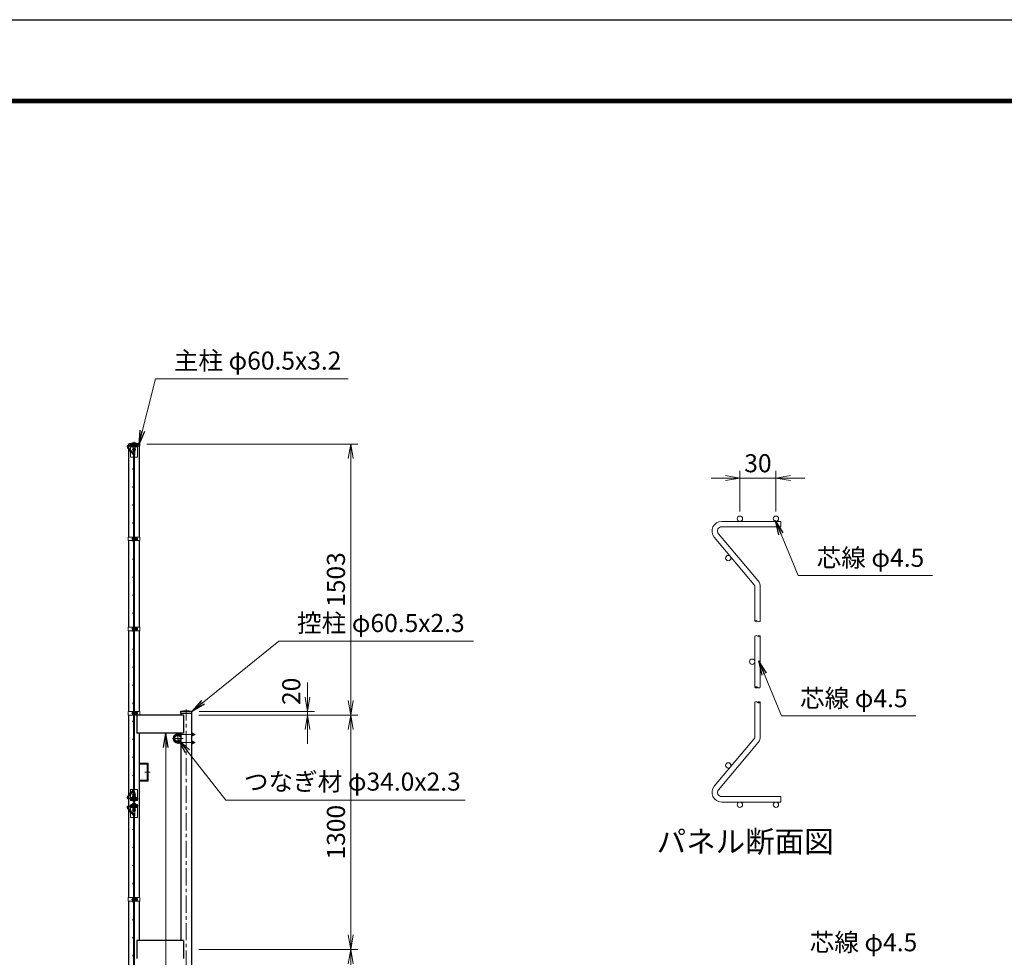
# Model space of a CAD drawing. Units: millimetres. Extents: x 0 to 16800, y 0 to 11880.
# Drawn here: x 5877 to 11338, y 6679 to 11880 of the extents above; entities that cross this region are included whole.
import ezdxf
from ezdxf.enums import TextEntityAlignment as Align

# ---------------------------------------------------------------- set-up
doc = ezdxf.new("R2010")
doc.units = ezdxf.units.MM
doc.header["$LTSCALE"] = 3
doc.header["$MEASUREMENT"] = 0
doc.header["$PDMODE"] = 35
doc.linetypes.add('CENTER', pattern=[50.8, 31.75, -6.35, 6.35, -6.35])
for name, color, linetype, lineweight in [('D-BMK', 2, 'CENTER', 13), ('D-STR-DIM', 7, 'Continuous', 13), ('D-STR-TXT', 7, 'Continuous', 13), ('D-STR2', 7, 'Continuous', 13), ('D-STR3', 3, 'Continuous', 13)]:
    doc.layers.add(name, color=color, linetype=linetype, lineweight=lineweight)
for name, color, linetype in [('D-STR1', 1, 'Continuous'), ('D-TTL', 2, 'Continuous'), ('D-TTL-TXT', 7, 'Continuous')]:
    doc.layers.add(name, color=color, linetype=linetype)
doc.styles.add('ゴシック', font='txt')
doc.dimstyles.new('STYLE', dxfattribs={"dimscale": 40, "dimtxt": 2.5, "dimasz": 2, "dimexe": 1, "dimexo": 1, "dimgap": 0.8, "dimtad": 1, "dimdsep": 46, "dimtxsty": 'ゴシック', "dimblk": 'OPEN', "dimcen": 1e-08, "dimclrd": 256, "dimclre": 256, "dimclrt": 256, "dimadec": 0, "dimazin": 2, "dimtfac": 1, "dimtmove": 2, "dimatfit": 3, "dimldrblk": 'OPEN', "dimfxl": 0, "dimtolj": 1, "dimtzin": 0, "dimlwd": -1, "dimlwe": -1, "dimarcsym": 0})

# ---------------------------------------------------------------- blocks, each defined once
blk = doc.blocks.new('_Open')
at = {"color": 0, "linetype": 'ByBlock', "lineweight": -2}
for p, q in [((-1, 0.167), (0, 0)), ((-1, -0.167), (0, 0)), ((0, 0), (-1, 0))]:
    blk.add_line(p, q, dxfattribs=at)
blk = doc.blocks.new('*D3')
at = {"layer": 'D-STR-DIM'}
for p, q in [((9871.8, 9152), (9871.8, 9377.6)), ((10071.8, 9152), (10071.8, 9377.6)), ((9791.8, 9337.6), (9711.8, 9337.6)), ((9871.8, 9337.6), (10071.8, 9337.6)), ((10151.8, 9337.6), (10231.8, 9337.6))]:
    blk.add_line(p, q, dxfattribs=at)
at = {"layer": 'Defpoints', "color": 0}
for p in [(10071.8, 9337.6), (9871.8, 9112), (10071.8, 9112)]:
    blk.add_point(p, dxfattribs=at)
at = {"layer": 'D-STR-DIM', "xscale": 80, "yscale": 80, "zscale": 80}
blk.add_blockref('_Open', (9871.8, 9337.6), dxfattribs=at)
at = {"layer": 'D-STR-DIM', "xscale": 80, "yscale": 80, "zscale": 80, "rotation": 180}
blk.add_blockref('_Open', (10071.8, 9337.6), dxfattribs=at)
at = {"layer": 'D-STR-DIM', "insert": (9971.8, 9419.6), "char_height": 100, "attachment_point": 5, "style": 'ゴシック'}
blk.add_mtext('\\A1;30', dxfattribs=at)
blk = doc.blocks.new('*D26')
at = {"layer": 'D-STR-DIM'}
for p, q in [((6871.4, 6723), (7753.1, 6723)), ((7713.1, 5803), (7713.1, 6643)), ((6871.4, 5723), (7753.1, 5723))]:
    blk.add_line(p, q, dxfattribs=at)
at = {"layer": 'Defpoints', "color": 0}
for p in [(6831.4, 6723), (7713.1, 6723), (6831.4, 5723)]:
    blk.add_point(p, dxfattribs=at)
at = {"layer": 'D-STR-DIM', "xscale": 80, "yscale": 80, "zscale": 80}
for p, rotation in [((7713.1, 6723), 90), ((7713.1, 5723), 270)]:
    blk.add_blockref('_Open', p, dxfattribs=dict(at, rotation=rotation))
at = {"layer": 'D-STR-DIM', "insert": (7631.1, 6223), "char_height": 100, "attachment_point": 5, "rotation": 90, "style": 'ゴシック'}
blk.add_mtext('\\A1;1000', dxfattribs=at)
blk = doc.blocks.new('*D27')
at = {"layer": 'D-STR-DIM'}
for p, q in [((6871.4, 8023), (7753.1, 8023)), ((7713.1, 6803), (7713.1, 7943)), ((6871.4, 6723), (7753.1, 6723))]:
    blk.add_line(p, q, dxfattribs=at)
at = {"layer": 'Defpoints', "color": 0}
for p in [(6831.4, 8023), (7713.1, 8023), (6831.4, 6723)]:
    blk.add_point(p, dxfattribs=at)
at = {"layer": 'D-STR-DIM', "xscale": 80, "yscale": 80, "zscale": 80}
for p, rotation in [((7713.1, 8023), 90), ((7713.1, 6723), 270)]:
    blk.add_blockref('_Open', p, dxfattribs=dict(at, rotation=rotation))
at = {"layer": 'D-STR-DIM', "insert": (7631.1, 7373), "char_height": 100, "attachment_point": 5, "rotation": 90, "style": 'ゴシック'}
blk.add_mtext('\\A1;1300', dxfattribs=at)
blk = doc.blocks.new('*D28')
at = {"layer": 'D-STR-DIM'}
for p, q in [((7473.1, 8123), (7473.1, 8203)), ((6872.6, 8043), (7513.1, 8043)), ((7473.1, 8023), (7473.1, 8043)), ((6871.4, 8023), (7513.1, 8023)), ((7473.1, 7943), (7473.1, 7863))]:
    blk.add_line(p, q, dxfattribs=at)
at = {"layer": 'Defpoints', "color": 0}
for p in [(6832.6, 8043), (7473.1, 8043), (6831.4, 8023)]:
    blk.add_point(p, dxfattribs=at)
at = {"layer": 'D-STR-DIM', "xscale": 80, "yscale": 80, "zscale": 80}
for p, rotation in [((7473.1, 8043), 270), ((7473.1, 8023), 90)]:
    blk.add_blockref('_Open', p, dxfattribs=dict(at, rotation=rotation))
at = {"layer": 'D-STR-DIM', "insert": (7383.4, 8154.5), "char_height": 100, "attachment_point": 5, "rotation": 90, "style": 'ゴシック'}
blk.add_mtext('\\A1;20', dxfattribs=at)
blk = doc.blocks.new('*D29')
at = {"layer": 'D-STR-DIM'}
for p, q in [((6582.6, 9526), (7753.1, 9526)), ((7713.1, 8103), (7713.1, 9446)), ((6871.4, 8023), (7753.1, 8023))]:
    blk.add_line(p, q, dxfattribs=at)
at = {"layer": 'Defpoints', "color": 0}
for p in [(6542.6, 9526), (7713.1, 9526), (6831.4, 8023)]:
    blk.add_point(p, dxfattribs=at)
at = {"layer": 'D-STR-DIM', "xscale": 80, "yscale": 80, "zscale": 80}
for p, rotation in [((7713.1, 9526), 90), ((7713.1, 8023), 270)]:
    blk.add_blockref('_Open', p, dxfattribs=dict(at, rotation=rotation))
at = {"layer": 'D-STR-DIM', "insert": (7631.1, 8774.5), "char_height": 100, "attachment_point": 5, "rotation": 90, "style": 'ゴシック'}
blk.add_mtext('\\A1;1503', dxfattribs=at)

msp = doc.modelspace()

# ---------------------------------------------------------------- linework, layer by layer
at = {"layer": 'D-BMK'}
for p, q in [((6511.126, 2811.003), (6511.126, 9538.003)), ((6501.435, 9495.003), (6520.816, 9495.003)), ((6496.706, 9000.253), (6532.896, 9000.253)), ((6496.706, 8500.253), (6532.896, 8500.253)), ((6496.706, 8033.003), (6532.896, 8033.003)), ((6801.126, 2811.003), (6801.126, 8054.003)), ((6753.876, 7923.478), (6753.876, 7862.528)), ((6723.643, 7893.003), (6784.108, 7893.003)), ((6754.878, 7915.003), (6849.631, 7915.003)), ((6754.878, 7871.003), (6849.631, 7871.003)), ((6571.358, 7706.003), (6601.393, 7706.003)), ((6501.435, 7581.003), (6520.816, 7581.003)), ((6501.435, 7495.003), (6520.816, 7495.003)), ((6496.706, 7000.253), (6532.896, 7000.253))]:
    msp.add_line(p, q, dxfattribs=at)
msp.add_arc((6754.878, 7893.003), 22, 90, 270, dxfattribs=at)
at = {"layer": 'D-STR-DIM'}
for centre, start, end in [((9962.665, 8536.123), 45.181459, 134.818541), ((9962.665, 8551.218), 225.181459, 314.818541), ((9977.665, 8551.218), 225.181459, 314.818541), ((9962.665, 8452.79), 45.181459, 134.818541), ((9977.665, 8452.79), 45.181459, 134.818541), ((9977.665, 8467.885), 225.181459, 314.818541), ((9962.665, 8169.456), 45.181459, 134.818541), ((9962.665, 8184.552), 225.181459, 314.818541), ((9977.665, 8184.552), 225.181459, 314.818541), ((9962.665, 8086.123), 45.181459, 134.818541), ((9977.665, 8086.123), 45.181459, 134.818541), ((9977.665, 8101.218), 225.181459, 314.818541)]:
    msp.add_arc(centre, 10.64, start, end, dxfattribs=at)
at = {"layer": 'D-STR1'}
for p, q in [((6493.241, 9526.003), (6479.676, 9526.003)), ((6479.676, 9526.003), (6479.676, 9518.503)), ((6480.876, 9514.003), (6480.876, 9505.463)), ((6542.576, 9526.003), (6529.01, 9526.003)), ((6542.576, 9515.003), (6530.376, 9515.003)), ((6541.376, 9010.253), (6541.376, 9515.003)), ((6542.576, 9515.003), (6542.576, 9526.003)), ((6480.876, 9498.462), (6480.876, 9010.253)), ((6480.876, 8990.253), (6480.876, 8510.253)), ((6541.376, 8510.253), (6541.376, 8990.253)), ((6480.876, 8490.253), (6480.876, 8043.003)), ((6541.376, 8043.003), (6541.376, 8490.253)), ((6832.576, 8043.003), (6769.676, 8043.003)), ((6769.676, 8043.003), (6769.676, 8032.003)), ((6832.576, 8043.003), (6769.676, 8043.003)), ((6769.676, 8043.003), (6769.676, 8032.003)), ((6832.576, 8032.003), (6769.676, 8032.003)), ((6770.876, 8032.003), (6770.876, 8023.003)), ((6831.376, 2823.003), (6831.376, 8032.003)), ((6832.576, 8032.003), (6832.576, 8043.003)), ((6480.876, 8023.003), (6480.876, 7577.544)), ((6785.126, 8023.003), (6527.126, 8023.003)), ((6527.126, 8023.003), (6527.126, 7923.003)), ((6785.126, 8023.003), (6785.126, 7923.003)), ((6785.126, 7923.003), (6527.126, 7923.003)), ((6541.376, 7010.253), (6541.376, 7923.003)), ((6770.876, 7923.003), (6770.876, 6773.003)), ((6480.876, 7570.543), (6480.876, 7562.003)), ((6480.876, 7557.503), (6480.876, 7518.503)), ((6480.876, 7514.003), (6480.876, 7505.463)), ((6480.876, 7498.462), (6480.876, 7010.253)), ((6480.876, 6990.253), (6480.876, 6510.253)), ((6541.376, 6773.003), (6541.376, 6990.253)), ((6785.126, 6773.003), (6527.126, 6773.003)), ((6527.126, 6773.003), (6527.126, 6673.003)), ((6785.126, 6773.003), (6785.126, 6673.003))]:
    msp.add_line(p, q, dxfattribs=at)
msp.add_circle((6753.876, 7893.003), 17, dxfattribs=at)
for centre, radius, start, end in [((6513.175, 9340.358), 188.643, 93.084045, 100.22882), ((6509.076, 9340.358), 188.643, 79.77118, 86.915955), ((6801.126, 7881.775), 164.267, 78.962195, 101.037805), ((6801.126, 7881.775), 164.267, 78.962195, 101.037805)]:
    msp.add_arc(centre, radius, start, end, dxfattribs=at)
at = {"layer": 'D-STR2'}
for p, q in [((6508.057, 9466.069), (6475.087, 9505.36)), ((6511.504, 9468.961), (6478.534, 9508.253)), ((6530.376, 9518.503), (6481.215, 9518.503)), ((6530.376, 9514.003), (6481.215, 9514.003)), ((6530.376, 9514.003), (6530.376, 9518.503)), ((6508.876, 9463.819), (6508.876, 7612.187)), ((6513.376, 9463.819), (6513.376, 7612.187)), ((10098.498, 9097.004), (9770.764, 9097.004)), ((10098.498, 9067.004), (9770.764, 9067.004)), ((10098.498, 9067.004), (10098.498, 9097.004)), ((9972.687, 8766.727), (9752.889, 9028.672)), ((9949.706, 8747.444), (9729.908, 9009.389)), ((9955.165, 8732.445), (9955.165, 8543.671)), ((9985.165, 8732.445), (9985.165, 8543.671)), ((9955.165, 8460.337), (9955.165, 8177.004)), ((9985.165, 8460.337), (9985.165, 8177.004)), ((9955.165, 7904.896), (9955.165, 8093.671)), ((9985.165, 7904.896), (9985.165, 8093.671)), ((9949.706, 7889.898), (9729.908, 7627.953)), ((9972.687, 7870.614), (9752.889, 7608.669)), ((6508.057, 7609.937), (6475.087, 7570.645)), ((6511.504, 7607.044), (6478.534, 7567.752)), ((6530.376, 7562.003), (6481.215, 7562.003)), ((6530.376, 7557.503), (6481.215, 7557.503)), ((6530.376, 7562.003), (6530.376, 7557.503)), ((10098.498, 7570.337), (9770.764, 7570.337)), ((10098.498, 7540.337), (9770.764, 7540.337)), ((10098.498, 7570.337), (10098.498, 7540.337)), ((6508.057, 7466.069), (6475.087, 7505.36)), ((6511.504, 7468.961), (6478.534, 7508.253)), ((6530.376, 7518.503), (6481.215, 7518.503)), ((6530.376, 7514.003), (6481.215, 7514.003)), ((6530.376, 7514.003), (6530.376, 7518.503)), ((6508.876, 7463.819), (6508.876, 5612.187)), ((6513.376, 7463.819), (6513.376, 5612.187))]:
    msp.add_line(p, q, dxfattribs=at)
for centre, radius in [((6496.376, 9520.753), 2.25), ((6526.376, 9520.753), 2.25), ((6486.715, 9488.003), 2.25), ((6506.626, 9388.003), 2.25), ((6506.626, 9288.003), 2.25), ((6506.626, 9188.003), 2.25), ((9871.832, 9112.004), 15), ((10071.832, 9112.004), 15), ((6506.626, 9088.003), 2.25), ((6506.626, 8988.003), 2.25), ((9807.426, 8893.671), 15), ((6506.626, 8888.003), 2.25), ((6506.626, 8788.003), 2.25), ((6506.626, 8688.003), 2.25), ((6506.626, 8588.003), 2.25), ((6506.626, 8488.003), 2.25), ((6506.626, 8388.003), 2.25), ((9940.165, 8318.671), 15), ((6506.626, 8288.003), 2.25), ((6506.626, 8188.003), 2.25), ((6506.626, 8088.003), 2.25), ((6506.626, 7988.003), 2.25), ((6506.626, 7888.003), 2.25), ((6506.626, 7788.003), 2.25), ((9807.426, 7743.671), 15), ((6506.626, 7688.003), 2.25), ((6486.715, 7588.003), 2.25), ((6496.376, 7555.253), 2.25), ((6526.376, 7555.253), 2.25), ((9871.832, 7525.337), 15), ((10071.832, 7525.337), 15), ((6486.715, 7488.003), 2.25), ((6496.376, 7520.753), 2.25), ((6526.376, 7520.753), 2.25), ((6506.626, 7388.003), 2.25), ((6506.626, 7288.003), 2.25), ((6506.626, 7188.003), 2.25), ((6506.626, 7088.003), 2.25), ((6506.626, 6988.003), 2.25), ((6506.626, 6888.003), 2.25), ((6506.626, 6788.003), 2.25), ((6506.626, 6688.003), 2.25)]:
    msp.add_circle(centre, radius, dxfattribs=at)
for centre, radius, start, end in [((6481.215, 9510.503), 8, 90, 220), ((6481.215, 9510.503), 3.5, 90, 220), ((6505.376, 9463.819), 3.5, 0, 40), ((6505.376, 9463.819), 8, 0, 40), ((9770.764, 9043.671), 53.333, 90, 220), ((9770.764, 9043.671), 23.333, 90, 220), ((9931.832, 8732.445), 23.333, 0, 40), ((9931.832, 8732.445), 53.333, 0, 40), ((9931.832, 7904.896), 23.333, 320, 0), ((9931.832, 7904.896), 53.333, 320, 0), ((6505.376, 7612.187), 3.5, 320, 0), ((6505.376, 7612.187), 8, 320, 0), ((9770.764, 7593.671), 53.333, 140, 270), ((9770.764, 7593.671), 23.333, 140, 270), ((6481.215, 7565.503), 8, 140, 270), ((6481.215, 7565.503), 3.5, 140, 270), ((6481.215, 7510.503), 8, 90, 220), ((6481.215, 7510.503), 3.5, 90, 220), ((6505.376, 7463.819), 3.5, 0, 40), ((6505.376, 7463.819), 8, 0, 40)]:
    msp.add_arc(centre, radius, start, end, dxfattribs=at)
at = {"layer": 'D-STR3'}
for p, q in [((6489.876, 9520.503), (6489.876, 9518.503)), ((6531.126, 9514.003), (6491.126, 9514.003)), ((6491.126, 9514.003), (6491.126, 9510.803)), ((6491.126, 9510.803), (6492.126, 9507.603)), ((6531.126, 9510.803), (6491.126, 9510.803)), ((6492.126, 9507.603), (6492.126, 9492.055)), ((6493.076, 9520.503), (6493.076, 9518.503)), ((6527.626, 9526.203), (6494.626, 9526.203)), ((6494.626, 9526.203), (6494.626, 9523.003)), ((6527.626, 9523.003), (6494.626, 9523.003)), ((6502.626, 9527.803), (6519.626, 9527.803)), ((6502.626, 9526.203), (6502.626, 9527.803)), ((6519.626, 9526.203), (6502.626, 9526.203)), ((6503.026, 9532.303), (6503.026, 9527.803)), ((6519.226, 9527.803), (6503.026, 9527.803)), ((6504.126, 9510.803), (6504.126, 9503.003)), ((6517.36, 9533.303), (6505.014, 9533.303)), ((6507.076, 9532.303), (6507.076, 9527.803)), ((6507.126, 9523.003), (6507.126, 9518.503)), ((6515.126, 9523.003), (6515.126, 9518.503)), ((6515.176, 9532.303), (6515.176, 9527.803)), ((6518.126, 9510.803), (6518.126, 9503.003)), ((6519.226, 9532.303), (6519.226, 9527.803)), ((6519.626, 9527.803), (6519.626, 9526.203)), ((6527.626, 9526.203), (6527.626, 9523.003)), ((6529.176, 9520.503), (6529.176, 9518.503)), ((6531.126, 9510.803), (6530.126, 9507.603)), ((6530.126, 9507.603), (6530.126, 9455.503)), ((6530.376, 9518.203), (6532.376, 9518.203)), ((6531.126, 9514.003), (6531.126, 9510.803)), ((6532.376, 9520.503), (6532.376, 9518.203)), ((6492.126, 9485.055), (6492.126, 9455.503)), ((6508.876, 9454.003), (6493.626, 9454.003)), ((6504.126, 9503.003), (6518.126, 9503.003)), ((6511.126, 9502.508), (6504.626, 9498.756)), ((6504.626, 9498.756), (6504.626, 9491.25)), ((6504.626, 9491.25), (6511.126, 9487.497)), ((6506.626, 9488.693), (6506.626, 9474.775)), ((6507.803, 9502.803), (6507.69, 9503.003)), ((6507.803, 9503.003), (6507.803, 9502.803)), ((6514.449, 9502.803), (6507.803, 9502.803)), ((6517.626, 9498.756), (6511.126, 9502.508)), ((6511.126, 9487.497), (6517.626, 9491.25)), ((6528.626, 9454.003), (6513.376, 9454.003)), ((6514.449, 9503.003), (6514.449, 9502.803)), ((6514.561, 9503.003), (6514.449, 9502.803)), ((6515.626, 9488.693), (6515.626, 9468.503)), ((6517.626, 9491.25), (6517.626, 9498.756)), ((6478.576, 9010.253), (6508.876, 9010.253)), ((6478.576, 9010.253), (6478.576, 8990.253)), ((6478.576, 8990.253), (6508.876, 8990.253)), ((6501.776, 9006.753), (6501.776, 8993.753)), ((6506.576, 8990.253), (6506.576, 9010.253)), ((6506.576, 9008.253), (6506.576, 8992.253)), ((6508.876, 8990.253), (6508.876, 9010.253)), ((6508.876, 9004.253), (6513.376, 9004.253)), ((6508.876, 9003.576), (6513.376, 9003.576)), ((6508.876, 8996.93), (6513.376, 8996.93)), ((6508.876, 8996.253), (6513.376, 8996.253)), ((6513.376, 9010.253), (6543.676, 9010.253)), ((6513.376, 8990.253), (6513.376, 9010.253)), ((6513.376, 8990.253), (6543.676, 8990.253)), ((6515.676, 8990.253), (6515.676, 9010.253)), ((6515.676, 9008.753), (6515.676, 9007.313)), ((6516.176, 9008.753), (6515.676, 9008.753)), ((6515.676, 9004.253), (6516.476, 9004.253)), ((6515.676, 9003.576), (6516.476, 9003.576)), ((6515.676, 8996.93), (6516.476, 8996.93)), ((6515.676, 8996.253), (6516.476, 8996.253)), ((6515.676, 8993.193), (6515.676, 8991.753)), ((6516.176, 8991.753), (6515.676, 8991.753)), ((6515.862, 9006.732), (6516.582, 9005.723)), ((6515.862, 8993.774), (6516.582, 8994.783)), ((6516.176, 9008.753), (6516.176, 9007.313)), ((6516.176, 8993.193), (6516.176, 8991.753)), ((6516.269, 9007.022), (6516.683, 9006.442)), ((6516.269, 8993.483), (6516.683, 8994.063)), ((6516.476, 9004.753), (6516.864, 9007.915)), ((6516.476, 9004.753), (6516.476, 8995.753)), ((6516.476, 8995.753), (6516.864, 8992.591)), ((6518.631, 9008.003), (6516.963, 9008.003)), ((6518.609, 8992.503), (6516.963, 8992.503)), ((6518.675, 9000.253), (6518.675, 9007.978)), ((6525.47, 9004.006), (6518.675, 9004.006)), ((6518.675, 9000.253), (6518.675, 8992.528)), ((6525.47, 8996.5), (6518.675, 8996.5)), ((6518.774, 9007.758), (6518.728, 9007.929)), ((6525.47, 9007.758), (6518.774, 9007.758)), ((6525.47, 8992.747), (6518.774, 8992.747)), ((6527.976, 9005.253), (6527.976, 8995.253)), ((6527.976, 9004.253), (6529.576, 9004.253)), ((6527.976, 9003.576), (6529.899, 9003.576)), ((6527.976, 8996.93), (6529.899, 8996.93)), ((6527.976, 8996.253), (6529.576, 8996.253)), ((6529.576, 9004.253), (6529.576, 8996.253)), ((6543.676, 9010.253), (6543.676, 8990.253)), ((6478.576, 8510.253), (6508.876, 8510.253)), ((6478.576, 8510.253), (6478.576, 8490.253)), ((6478.576, 8490.253), (6508.876, 8490.253)), ((6501.776, 8506.753), (6501.776, 8493.753)), ((6506.576, 8490.253), (6506.576, 8510.253)), ((6506.576, 8508.253), (6506.576, 8492.253)), ((6508.876, 8490.253), (6508.876, 8510.253)), ((6508.876, 8504.253), (6513.376, 8504.253)), ((6508.876, 8503.576), (6513.376, 8503.576)), ((6508.876, 8496.93), (6513.376, 8496.93)), ((6508.876, 8496.253), (6513.376, 8496.253)), ((6513.376, 8510.253), (6543.676, 8510.253)), ((6513.376, 8490.253), (6513.376, 8510.253)), ((6513.376, 8490.253), (6543.676, 8490.253)), ((6515.676, 8490.253), (6515.676, 8510.253)), ((6515.676, 8508.753), (6515.676, 8507.313)), ((6516.176, 8508.753), (6515.676, 8508.753)), ((6515.676, 8504.253), (6516.476, 8504.253)), ((6515.676, 8503.576), (6516.476, 8503.576)), ((6515.676, 8496.93), (6516.476, 8496.93)), ((6515.676, 8496.253), (6516.476, 8496.253)), ((6515.676, 8493.193), (6515.676, 8491.753)), ((6516.176, 8491.753), (6515.676, 8491.753)), ((6515.862, 8506.732), (6516.582, 8505.723)), ((6515.862, 8493.774), (6516.582, 8494.783)), ((6516.176, 8508.753), (6516.176, 8507.313)), ((6516.176, 8493.193), (6516.176, 8491.753)), ((6516.269, 8507.022), (6516.683, 8506.442)), ((6516.269, 8493.483), (6516.683, 8494.063)), ((6516.476, 8504.753), (6516.864, 8507.915)), ((6516.476, 8504.753), (6516.476, 8495.753)), ((6516.476, 8495.753), (6516.864, 8492.591)), ((6518.631, 8508.003), (6516.963, 8508.003)), ((6518.609, 8492.503), (6516.963, 8492.503)), ((6518.675, 8500.253), (6518.675, 8507.978)), ((6525.47, 8504.006), (6518.675, 8504.006)), ((6518.675, 8500.253), (6518.675, 8492.528)), ((6525.47, 8496.5), (6518.675, 8496.5)), ((6518.774, 8507.758), (6518.728, 8507.929)), ((6525.47, 8507.758), (6518.774, 8507.758)), ((6525.47, 8492.747), (6518.774, 8492.747)), ((6527.976, 8505.253), (6527.976, 8495.253)), ((6527.976, 8504.253), (6529.576, 8504.253)), ((6527.976, 8503.576), (6529.899, 8503.576)), ((6527.976, 8496.93), (6529.899, 8496.93)), ((6527.976, 8496.253), (6529.576, 8496.253)), ((6529.576, 8504.253), (6529.576, 8496.253)), ((6543.676, 8510.253), (6543.676, 8490.253)), ((6478.576, 8043.003), (6508.876, 8043.003)), ((6478.576, 8043.003), (6478.576, 8023.003)), ((6501.776, 8039.503), (6501.776, 8026.503)), ((6506.576, 8023.003), (6506.576, 8043.003)), ((6506.576, 8041.003), (6506.576, 8025.003)), ((6508.876, 8023.003), (6508.876, 8043.003)), ((6508.876, 8037.003), (6513.376, 8037.003)), ((6508.876, 8036.326), (6513.376, 8036.326)), ((6508.876, 8029.68), (6513.376, 8029.68)), ((6508.876, 8029.003), (6513.376, 8029.003)), ((6513.376, 8043.003), (6543.676, 8043.003)), ((6513.376, 8023.003), (6513.376, 8043.003)), ((6515.676, 8023.003), (6515.676, 8043.003)), ((6515.676, 8041.503), (6515.676, 8040.063)), ((6516.176, 8041.503), (6515.676, 8041.503)), ((6515.676, 8037.003), (6516.476, 8037.003)), ((6515.676, 8036.326), (6516.476, 8036.326)), ((6515.676, 8029.68), (6516.476, 8029.68)), ((6515.676, 8029.003), (6516.476, 8029.003)), ((6515.862, 8039.482), (6516.582, 8038.473)), ((6516.176, 8041.503), (6516.176, 8040.063)), ((6516.269, 8039.772), (6516.683, 8039.192)), ((6516.476, 8037.503), (6516.864, 8040.665)), ((6516.476, 8037.503), (6516.476, 8028.503)), ((6516.476, 8028.503), (6516.864, 8025.341)), ((6518.631, 8040.753), (6516.963, 8040.753)), ((6518.675, 8033.003), (6518.675, 8040.728)), ((6525.47, 8036.756), (6518.675, 8036.756)), ((6518.675, 8033.003), (6518.675, 8025.278)), ((6525.47, 8029.25), (6518.675, 8029.25)), ((6518.774, 8040.508), (6518.728, 8040.679)), ((6525.47, 8040.508), (6518.774, 8040.508)), ((6527.976, 8038.003), (6527.976, 8028.003)), ((6527.976, 8037.003), (6529.576, 8037.003)), ((6527.976, 8036.326), (6529.899, 8036.326)), ((6527.976, 8029.68), (6529.899, 8029.68)), ((6527.976, 8029.003), (6529.576, 8029.003)), ((6529.576, 8037.003), (6529.576, 8029.003)), ((6543.676, 8043.003), (6543.676, 8023.003)), ((6478.576, 8023.003), (6508.876, 8023.003)), ((6513.376, 8023.003), (6543.676, 8023.003)), ((6515.676, 8025.943), (6515.676, 8024.503)), ((6516.176, 8024.503), (6515.676, 8024.503)), ((6515.862, 8026.524), (6516.582, 8027.533)), ((6516.176, 8025.943), (6516.176, 8024.503)), ((6516.269, 8026.233), (6516.683, 8026.813)), ((6518.609, 8025.253), (6516.963, 8025.253)), ((6525.47, 8025.497), (6518.774, 8025.497)), ((6831.376, 7907.503), (6831.376, 7922.503)), ((6831.376, 7922.503), (6837.076, 7922.503)), ((6837.876, 7909.125), (6837.876, 7920.761)), ((6754.878, 7919.003), (6770.876, 7919.003)), ((6754.878, 7911.003), (6770.876, 7911.003)), ((6754.878, 7875.003), (6770.876, 7875.003)), ((6754.878, 7867.003), (6770.876, 7867.003)), ((6831.376, 7919.003), (6844.078, 7919.003)), ((6837.076, 7918.753), (6831.376, 7918.753)), ((6831.376, 7918.203), (6844.878, 7918.203)), ((6831.376, 7911.803), (6844.878, 7911.803)), ((6837.076, 7911.253), (6831.376, 7911.253)), ((6831.376, 7911.003), (6844.078, 7911.003)), ((6831.376, 7907.503), (6837.076, 7907.503)), ((6831.376, 7878.503), (6831.376, 7863.503)), ((6831.376, 7878.503), (6837.076, 7878.503)), ((6831.376, 7875.003), (6844.078, 7875.003)), ((6837.076, 7874.753), (6831.376, 7874.753)), ((6831.376, 7874.203), (6844.878, 7874.203)), ((6831.376, 7867.803), (6844.878, 7867.803)), ((6837.076, 7867.253), (6831.376, 7867.253)), ((6831.376, 7867.003), (6844.078, 7867.003)), ((6837.876, 7876.88), (6837.876, 7865.245)), ((6844.078, 7911.003), (6844.078, 7919.003)), ((6844.878, 7918.203), (6844.078, 7919.003)), ((6844.878, 7911.803), (6844.078, 7911.003)), ((6844.078, 7875.003), (6844.078, 7867.003)), ((6844.878, 7874.203), (6844.078, 7875.003)), ((6844.878, 7867.803), (6844.078, 7867.003)), ((6844.878, 7911.803), (6844.878, 7918.203)), ((6844.878, 7874.203), (6844.878, 7867.803)), ((6831.376, 7863.503), (6837.076, 7863.503)), ((6541.376, 7756.003), (6589.376, 7756.003)), ((6589.376, 7656.003), (6589.376, 7756.003)), ((6541.376, 7750.003), (6583.376, 7750.003)), ((6583.376, 7662.003), (6583.376, 7750.003)), ((6541.376, 7662.003), (6583.376, 7662.003)), ((6541.376, 7656.003), (6589.376, 7656.003)), ((6492.126, 7590.951), (6492.126, 7608.303)), ((6507.944, 7609.803), (6493.626, 7609.803)), ((6506.626, 7587.312), (6506.626, 7595.303)), ((6528.626, 7609.803), (6513.012, 7609.803)), ((6515.626, 7587.312), (6515.626, 7595.303)), ((6530.126, 7563.54), (6530.126, 7608.303)), ((6489.876, 7557.503), (6489.876, 7556.703)), ((6493.076, 7556.703), (6489.876, 7556.703)), ((6491.126, 7553.003), (6492.126, 7556.203)), ((6491.126, 7549.803), (6491.126, 7553.003)), ((6531.126, 7553.003), (6491.126, 7553.003)), ((6531.126, 7549.803), (6491.126, 7549.803)), ((6492.126, 7564.04), (6492.126, 7583.95)), ((6492.126, 7556.203), (6492.126, 7556.703)), ((6493.076, 7557.503), (6493.076, 7556.703)), ((6527.626, 7565.203), (6494.626, 7565.203)), ((6494.626, 7565.203), (6494.626, 7562.003)), ((6527.626, 7562.003), (6494.626, 7562.003)), ((6519.626, 7566.803), (6502.626, 7566.803)), ((6502.626, 7566.803), (6502.626, 7565.203)), ((6502.626, 7565.203), (6519.626, 7565.203)), ((6503.026, 7571.303), (6503.026, 7566.803)), ((6503.026, 7566.803), (6519.226, 7566.803)), ((6503.626, 7548.803), (6503.626, 7549.803)), ((6518.626, 7548.803), (6503.626, 7548.803)), ((6504.126, 7553.003), (6504.126, 7557.503)), ((6511.126, 7588.508), (6504.626, 7584.756)), ((6504.626, 7584.756), (6504.626, 7577.25)), ((6504.626, 7577.25), (6511.126, 7573.497)), ((6504.891, 7572.303), (6517.237, 7572.303)), ((6506.626, 7571.803), (6506.626, 7574.693)), ((6507.076, 7571.303), (6507.076, 7566.803)), ((6507.126, 7548.803), (6507.126, 7543.003)), ((6507.126, 7543.003), (6515.126, 7543.003)), ((6507.126, 7543.003), (6507.803, 7541.803)), ((6507.803, 7548.803), (6507.803, 7541.803)), ((6507.803, 7541.803), (6514.449, 7541.803)), ((6517.626, 7584.756), (6511.126, 7588.508)), ((6511.126, 7573.497), (6517.626, 7577.25)), ((6514.449, 7548.803), (6514.449, 7541.803)), ((6514.449, 7541.803), (6515.126, 7543.003)), ((6515.126, 7548.803), (6515.126, 7543.003)), ((6515.176, 7571.303), (6515.176, 7566.803)), ((6515.626, 7571.803), (6515.626, 7574.693)), ((6517.626, 7577.25), (6517.626, 7584.756)), ((6518.126, 7553.003), (6518.126, 7557.503)), ((6518.626, 7548.803), (6518.626, 7549.803)), ((6519.226, 7571.303), (6519.226, 7566.803)), ((6519.626, 7565.203), (6519.626, 7566.803)), ((6527.626, 7565.203), (6527.626, 7562.003)), ((6529.176, 7557.503), (6529.176, 7556.703)), ((6529.176, 7556.703), (6532.376, 7556.703)), ((6530.126, 7556.203), (6530.126, 7556.703)), ((6531.126, 7553.003), (6530.126, 7556.203)), ((6531.126, 7549.803), (6531.126, 7553.003)), ((6532.376, 7559.003), (6532.376, 7556.703)), ((6489.876, 7520.503), (6489.876, 7518.503)), ((6531.126, 7514.003), (6491.126, 7514.003)), ((6491.126, 7514.003), (6491.126, 7510.803)), ((6491.126, 7510.803), (6492.126, 7507.603)), ((6531.126, 7510.803), (6491.126, 7510.803)), ((6492.126, 7507.603), (6492.126, 7492.055)), ((6492.126, 7485.055), (6492.126, 7455.503)), ((6493.076, 7520.503), (6493.076, 7518.503)), ((6527.626, 7526.203), (6494.626, 7526.203)), ((6494.626, 7526.203), (6494.626, 7523.003)), ((6527.626, 7523.003), (6494.626, 7523.003)), ((6502.626, 7527.803), (6519.626, 7527.803)), ((6502.626, 7526.203), (6502.626, 7527.803)), ((6519.626, 7526.203), (6502.626, 7526.203)), ((6503.026, 7532.303), (6503.026, 7527.803)), ((6519.226, 7527.803), (6503.026, 7527.803)), ((6504.126, 7510.803), (6504.126, 7503.003)), ((6504.126, 7503.003), (6518.126, 7503.003)), ((6511.126, 7502.508), (6504.626, 7498.756)), ((6504.626, 7498.756), (6504.626, 7491.25)), ((6504.626, 7491.25), (6511.126, 7487.497)), ((6517.36, 7533.303), (6505.014, 7533.303)), ((6506.626, 7488.693), (6506.626, 7474.775)), ((6507.076, 7532.303), (6507.076, 7527.803)), ((6507.126, 7523.003), (6507.126, 7518.503)), ((6507.803, 7502.803), (6507.69, 7503.003)), ((6507.803, 7503.003), (6507.803, 7502.803)), ((6514.449, 7502.803), (6507.803, 7502.803)), ((6517.626, 7498.756), (6511.126, 7502.508)), ((6511.126, 7487.497), (6517.626, 7491.25)), ((6514.449, 7503.003), (6514.449, 7502.803)), ((6514.561, 7503.003), (6514.449, 7502.803)), ((6515.126, 7523.003), (6515.126, 7518.503)), ((6515.176, 7532.303), (6515.176, 7527.803)), ((6515.626, 7488.693), (6515.626, 7468.503)), ((6517.626, 7491.25), (6517.626, 7498.756)), ((6518.126, 7510.803), (6518.126, 7503.003)), ((6519.226, 7532.303), (6519.226, 7527.803)), ((6519.626, 7527.803), (6519.626, 7526.203)), ((6527.626, 7526.203), (6527.626, 7523.003)), ((6529.176, 7520.503), (6529.176, 7518.503)), ((6531.126, 7510.803), (6530.126, 7507.603)), ((6530.126, 7507.603), (6530.126, 7455.503)), ((6530.376, 7518.203), (6532.376, 7518.203)), ((6531.126, 7514.003), (6531.126, 7510.803)), ((6532.376, 7520.503), (6532.376, 7518.203)), ((6508.876, 7454.003), (6493.626, 7454.003)), ((6528.626, 7454.003), (6513.376, 7454.003)), ((6478.576, 7010.253), (6508.876, 7010.253)), ((6478.576, 7010.253), (6478.576, 6990.253)), ((6501.776, 7006.753), (6501.776, 6993.753)), ((6506.576, 6990.253), (6506.576, 7010.253)), ((6506.576, 7008.253), (6506.576, 6992.253)), ((6508.876, 6990.253), (6508.876, 7010.253)), ((6508.876, 7004.253), (6513.376, 7004.253)), ((6508.876, 7003.576), (6513.376, 7003.576)), ((6508.876, 6996.93), (6513.376, 6996.93)), ((6508.876, 6996.253), (6513.376, 6996.253)), ((6513.376, 7010.253), (6543.676, 7010.253)), ((6513.376, 6990.253), (6513.376, 7010.253)), ((6515.676, 6990.253), (6515.676, 7010.253)), ((6515.676, 7008.753), (6515.676, 7007.313)), ((6516.176, 7008.753), (6515.676, 7008.753)), ((6515.676, 7004.253), (6516.476, 7004.253)), ((6515.676, 7003.576), (6516.476, 7003.576)), ((6515.676, 6996.93), (6516.476, 6996.93)), ((6515.676, 6996.253), (6516.476, 6996.253)), ((6515.676, 6993.193), (6515.676, 6991.753)), ((6516.176, 6991.753), (6515.676, 6991.753)), ((6515.862, 7006.732), (6516.582, 7005.723)), ((6515.862, 6993.774), (6516.582, 6994.783)), ((6516.176, 7008.753), (6516.176, 7007.313)), ((6516.176, 6993.193), (6516.176, 6991.753)), ((6516.269, 7007.022), (6516.683, 7006.442)), ((6516.269, 6993.483), (6516.683, 6994.063)), ((6516.476, 7004.753), (6516.864, 7007.915)), ((6516.476, 7004.753), (6516.476, 6995.753)), ((6516.476, 6995.753), (6516.864, 6992.591)), ((6518.631, 7008.003), (6516.963, 7008.003)), ((6518.609, 6992.503), (6516.963, 6992.503)), ((6518.675, 7000.253), (6518.675, 7007.978)), ((6525.47, 7004.006), (6518.675, 7004.006)), ((6518.675, 7000.253), (6518.675, 6992.528)), ((6525.47, 6996.5), (6518.675, 6996.5)), ((6518.774, 7007.758), (6518.728, 7007.929)), ((6525.47, 7007.758), (6518.774, 7007.758)), ((6525.47, 6992.747), (6518.774, 6992.747)), ((6527.976, 7005.253), (6527.976, 6995.253)), ((6527.976, 7004.253), (6529.576, 7004.253)), ((6527.976, 7003.576), (6529.899, 7003.576)), ((6527.976, 6996.93), (6529.899, 6996.93)), ((6527.976, 6996.253), (6529.576, 6996.253)), ((6529.576, 7004.253), (6529.576, 6996.253)), ((6543.676, 7010.253), (6543.676, 6990.253)), ((6478.576, 6990.253), (6508.876, 6990.253)), ((6513.376, 6990.253), (6543.676, 6990.253))]:
    msp.add_line(p, q, dxfattribs=at)
for centre, radius in [((6511.126, 9495.003), 7.75), ((6511.126, 9495.003), 5), ((6511.126, 9495.003), 4.15), ((6511.126, 9495.003), 3.65), ((6511.126, 7581.003), 7.75), ((6511.126, 7581.003), 5), ((6511.126, 7581.003), 4.15), ((6511.126, 7581.003), 3.65), ((6511.126, 7495.003), 7.75), ((6511.126, 7495.003), 5), ((6511.126, 7495.003), 4.15), ((6511.126, 7495.003), 3.65)]:
    msp.add_circle(centre, radius, dxfattribs=at)
for centre, radius, start, end in [((6495.576, 9520.503), 5.7, 99.594068, 180), ((6495.576, 9520.503), 2.5, 90, 180), ((6505.051, 9530.753), 2.55, 37.425054, 142.574946), ((6511.126, 9524.601), 8.701, 62.260627, 117.739373), ((6517.201, 9530.765), 2.543, 37.210895, 142.789105), ((6526.676, 9520.503), 2.5, 0, 90), ((6526.676, 9520.503), 5.7, 0, 80.405932), ((6493.626, 9455.503), 1.5, 180, 270), ((6511.126, 9468.503), 4.5, 190.470467, 238.451057), ((6511.126, 9499.503), 4.5, 132.833428, 151.116864), ((6511.126, 9468.503), 4.5, 299.461434, 0), ((6511.126, 9499.503), 4.5, 28.883136, 47.166572), ((6528.626, 9455.503), 1.5, 270, 0), ((6516.676, 9007.313), 1, 180, 215.537678), ((6516.676, 8993.193), 1, 144.462322, 180), ((6516.676, 9007.313), 0.5, 180, 215.537678), ((6516.676, 8993.193), 0.5, 144.462322, 180), ((6516.176, 9005.432), 0.5, 33.433728, 35.537678), ((6516.176, 8995.073), 0.5, 324.462322, 326.566272), ((6516.963, 9007.903), 0.1, 90, 173), ((6516.963, 8992.603), 0.1, 187, 270), ((6518.609, 8992.603), 0.1, 270, 337.224399), ((6518.631, 9007.903), 0.1, 15, 90), ((6513.793, 9005.881), 5.323, 339.373217, 22.775601), ((6513.793, 8994.625), 5.323, 337.224399, 20.626783), ((6497.918, 9000.253), 21.191, 0, 10.200306), ((6497.918, 9000.253), 21.191, 349.799694, 0), ((6524.453, 9005.882), 2.134, 298.453089, 61.546911), ((6519.712, 9000.253), 6.873, 0, 33.093479), ((6519.712, 9000.253), 6.873, 326.906521, 0), ((6524.453, 8994.624), 2.134, 298.453089, 61.546911), ((6521.201, 9000.997), 8, 32.134626, 57.683146), ((6521.201, 8999.508), 8, 302.316854, 327.865374), ((6522.076, 9000.253), 8.5, 331.927513, 28.072487), ((6516.676, 8507.313), 1, 180, 215.537678), ((6516.676, 8493.193), 1, 144.462322, 180), ((6516.676, 8507.313), 0.5, 180, 215.537678), ((6516.676, 8493.193), 0.5, 144.462322, 180), ((6516.176, 8505.432), 0.5, 33.433728, 35.537678), ((6516.176, 8495.073), 0.5, 324.462322, 326.566272), ((6516.963, 8507.903), 0.1, 90, 173), ((6516.963, 8492.603), 0.1, 187, 270), ((6518.609, 8492.603), 0.1, 270, 337.224399), ((6518.631, 8507.903), 0.1, 15, 90), ((6513.793, 8505.881), 5.323, 339.373217, 22.775601), ((6513.793, 8494.625), 5.323, 337.224399, 20.626783), ((6497.918, 8500.253), 21.191, 0, 10.200306), ((6497.918, 8500.253), 21.191, 349.799694, 0), ((6524.453, 8505.882), 2.134, 298.453089, 61.546911), ((6519.712, 8500.253), 6.873, 0, 33.093479), ((6519.712, 8500.253), 6.873, 326.906521, 0), ((6524.453, 8494.624), 2.134, 298.453089, 61.546911), ((6521.201, 8500.997), 8, 32.134626, 57.683146), ((6521.201, 8499.508), 8, 302.316854, 327.865374), ((6522.076, 8500.253), 8.5, 331.927513, 28.072487), ((6516.676, 8040.063), 1, 180, 215.537678), ((6516.676, 8040.063), 0.5, 180, 215.537678), ((6516.176, 8038.182), 0.5, 33.433728, 35.537678), ((6516.963, 8040.653), 0.1, 90, 173), ((6518.631, 8040.653), 0.1, 15, 90), ((6513.793, 8038.631), 5.323, 339.373217, 22.775601), ((6513.793, 8027.375), 5.323, 337.224399, 20.626783), ((6497.918, 8033.003), 21.191, 0, 10.200306), ((6497.918, 8033.003), 21.191, 349.799694, 0), ((6524.453, 8038.632), 2.134, 298.453089, 61.546911), ((6519.712, 8033.003), 6.873, 0, 33.093479), ((6519.712, 8033.003), 6.873, 326.906521, 0), ((6524.453, 8027.374), 2.134, 298.453089, 61.546911), ((6521.201, 8033.747), 8, 32.134626, 57.683146), ((6522.076, 8033.003), 8.5, 331.927513, 28.072487), ((6516.676, 8025.943), 1, 144.462322, 180), ((6516.676, 8025.943), 0.5, 144.462322, 180), ((6516.176, 8027.823), 0.5, 324.462322, 326.566272), ((6516.963, 8025.353), 0.1, 187, 270), ((6518.609, 8025.353), 0.1, 270, 337.224399), ((6521.201, 8032.258), 8, 302.316854, 327.865374), ((6835.289, 7920.628), 2.59, 313.611343, 46.388657), ((6754.878, 7893.003), 26, 90, 270), ((6754.878, 7893.003), 18, 90, 270), ((6828.686, 7915.003), 9.189, 335.91485, 24.08515), ((6835.318, 7909.378), 2.57, 313.145523, 46.854477), ((6835.318, 7876.628), 2.57, 313.145523, 46.854477), ((6828.686, 7871.003), 9.189, 335.91485, 24.08515), ((6835.289, 7865.378), 2.59, 313.611343, 46.388657), ((6493.626, 7608.303), 1.5, 90, 180), ((6511.126, 7595.303), 4.5, 0, 180), ((6528.626, 7608.303), 1.5, 0, 90), ((6495.576, 7559.503), 5.7, 99.594068, 153.985634), ((6505.051, 7569.765), 2.543, 37.210895, 142.789105), ((6511.126, 7563.601), 8.701, 62.260627, 117.739373), ((6517.201, 7569.753), 2.55, 37.425054, 142.574946), ((6526.676, 7559.003), 5.7, 0, 80.405932), ((6495.576, 7520.503), 5.7, 99.594068, 180), ((6495.576, 7520.503), 2.5, 90, 180), ((6505.051, 7530.753), 2.55, 37.425054, 142.574946), ((6511.126, 7524.601), 8.701, 62.260627, 117.739373), ((6511.126, 7499.503), 4.5, 132.833428, 151.116864), ((6511.126, 7499.503), 4.5, 28.883136, 47.166572), ((6517.201, 7530.765), 2.543, 37.210895, 142.789105), ((6526.676, 7520.503), 2.5, 0, 90), ((6526.676, 7520.503), 5.7, 0, 80.405932), ((6493.626, 7455.503), 1.5, 180, 270), ((6511.126, 7468.503), 4.5, 190.470467, 238.451057), ((6511.126, 7468.503), 4.5, 299.461434, 0), ((6528.626, 7455.503), 1.5, 270, 0), ((6516.676, 7007.313), 1, 180, 215.537678), ((6516.676, 6993.193), 1, 144.462322, 180), ((6516.676, 7007.313), 0.5, 180, 215.537678), ((6516.676, 6993.193), 0.5, 144.462322, 180), ((6516.176, 7005.432), 0.5, 33.433728, 35.537678), ((6516.176, 6995.073), 0.5, 324.462322, 326.566272), ((6516.963, 7007.903), 0.1, 90, 173), ((6516.963, 6992.603), 0.1, 187, 270), ((6518.609, 6992.603), 0.1, 270, 337.224399), ((6518.631, 7007.903), 0.1, 15, 90), ((6513.793, 7005.881), 5.323, 339.373217, 22.775601), ((6513.793, 6994.625), 5.323, 337.224399, 20.626783), ((6497.918, 7000.253), 21.191, 0, 10.200306), ((6497.918, 7000.253), 21.191, 349.799694, 0), ((6524.453, 7005.882), 2.134, 298.453089, 61.546911), ((6519.712, 7000.253), 6.873, 0, 33.093479), ((6519.712, 7000.253), 6.873, 326.906521, 0), ((6524.453, 6994.624), 2.134, 298.453089, 61.546911), ((6521.201, 7000.997), 8, 32.134626, 57.683146), ((6521.201, 6999.508), 8, 302.316854, 327.865374), ((6522.076, 7000.253), 8.5, 331.927513, 28.072487)]:
    msp.add_arc(centre, radius, start, end, dxfattribs=at)
for centre in [(6506.576, 9006.753), (6506.576, 8506.753), (6506.576, 8039.503), (6506.576, 7006.753)]:
    msp.add_ellipse(centre, major_axis=(4.8, 0), ratio=0.3125, start_param=1.57079633, end_param=3.14159265, dxfattribs=at)
at = {"layer": 'D-STR3', "extrusion": (0, 0, -1)}
for centre in [(6506.576, 8993.753), (6506.576, 8493.753), (6506.576, 8026.503), (6506.576, 6993.753)]:
    msp.add_ellipse(centre, major_axis=(4.8, 0), ratio=0.3125, start_param=1.57079633, end_param=3.14159265, dxfattribs=at)
at = {"layer": 'D-TTL'}
msp.add_lwpolyline([(0, 11880), (16800, 11880), (16800, 0), (0, 0)], close=True, dxfattribs=at)
at = {"layer": 'D-TTL', "color": 7}
for points in [[(540, 11440), (16260, 11440), (16260, 440), (540, 440)], [(545, 11435), (16255, 11435), (16255, 445), (545, 445)], [(550, 11430), (16250, 11430), (16250, 450), (550, 450)], [(555, 11425), (16245, 11425), (16245, 455), (555, 455)], [(560, 11420), (16240, 11420), (16240, 460), (560, 460)]]:
    msp.add_lwpolyline(points, close=True, dxfattribs=at)

# ---------------------------------------------------------------- texts
at = {"layer": 'D-STR-TXT', "style": 'ゴシック'}
for s, p in [('主柱 φ60.5x3.2', (6731.8, 9939.039)), ('芯線 φ4.5', (10297.74, 8845.101)), ('控柱 φ60.5x2.3', (7415.584, 8483.353)), ('芯線 φ4.5', (10205.464, 8066.223)), ('つなぎ材 φ34.0x2.3', (7120.936, 7603.815)), ('芯線 φ4.5', (10259.01, 6712.546))]:
    msp.add_text(s, height=100, dxfattribs=at).set_placement(p)
at = {"layer": 'D-TTL-TXT', "style": 'ゴシック'}
msp.add_text('パネル断面図', height=120, dxfattribs=at).set_placement((9900.898, 7305.556), align=Align.MIDDLE)

# ---------------------------------------------------------------- dimensions: what is measured, and where the dimension line sits
at = {"layer": 'D-STR-DIM'}
for base, p1, p2, picture, middle in [((7713.108, 9526.003), (6831.376, 8023.003), (6542.576, 9526.003), '*D29', (7631.108, 8774.503)), ((7713.108, 8023.003), (6831.376, 6723.003), (6831.376, 8023.003), '*D27', (7631.108, 7373.003)), ((7713.108, 6723.003), (6831.376, 5723.003), (6831.376, 6723.003), '*D26', (7631.108, 6223.003))]:
    dim = msp.add_linear_dim(base=base, p1=p1, p2=p2, angle=90, dimstyle='STYLE', dxfattribs=at)
    dim.commit()
    dim.dimension.update_dxf_attribs({"geometry": picture, "text_midpoint": middle})
dim = msp.add_linear_dim(base=(10071.832, 9337.637), p1=(9871.832, 9112.004), p2=(10071.832, 9112.004), dimstyle='STYLE', override={"dimlfac": 0.15}, dxfattribs=at)
dim.commit()
dim.dimension.update_dxf_attribs({"geometry": '*D3', "text_midpoint": (9971.832, 9419.637)})
dim = msp.add_linear_dim(base=(7473.108, 8043.003), p1=(6831.376, 8023.003), p2=(6832.576, 8043.003), angle=90, dimstyle='STYLE', dxfattribs=at)
dim.commit()
dim.dimension.update_dxf_attribs({"geometry": '*D28', "text_midpoint": (7383.439, 8154.542), "dimtype": 160})

# ---------------------------------------------------------------- leaders
for points in [[(6537.501, 9521.567), (6629.952, 9888.511), (7699.312, 9888.511)], [(6831.376, 8043.232), (7313.737, 8432.825), (8394.163, 8432.825)], [(6687.81, 7923.003), (6687.81, 6453.931), (8609.639, 6453.931)]]:
    msp.add_leader(points, dimstyle='STYLE', dxfattribs=at)
at = {"layer": 'D-STR-TXT'}
for points in [[(10068.68, 9102.11), (10194.877, 8796.857), (10939.872, 8796.857)], [(9976.403, 8323.232), (10102.601, 8017.979), (10847.596, 8017.979)], [(6758.166, 7884.727), (7021.119, 7551.002), (8347.84, 7551.002)]]:
    msp.add_leader(points, dimstyle='STYLE', override={"dimgap": 0.8, "dimtad": 1}, dxfattribs=at)

doc.saveas('drawing.dxf')
